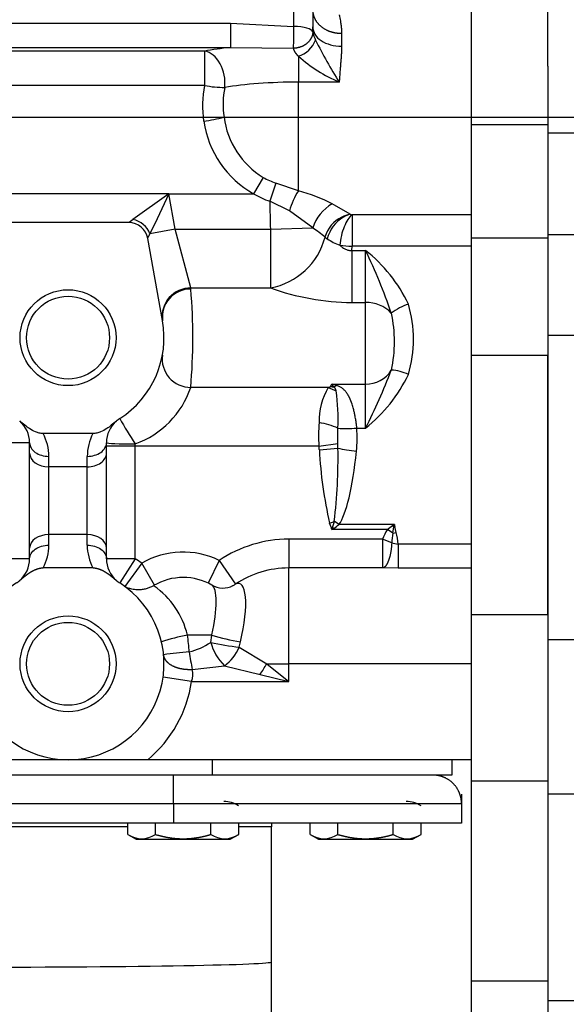
# Paper-space layout 'Layout1' of a CAD drawing. Units: millimetres. Extents: x 0 to 408, y 0 to 202.
# Drawn here: x 215 to 222, y 124 to 138 of the extents above; entities that cross this region are included whole.
import ezdxf
from ezdxf.enums import TextEntityAlignment as Align
from ezdxf.lldxf.tags import DXFTag

# ---------------------------------------------------------------- set-up
doc = ezdxf.new("R2010")
doc.units = ezdxf.units.MM
for name, color, linetype in [('17610013', 7, 'Continuous'), ('DV3_Predeterminado', 7, 'Continuous'), ('G4L08-002_ALLCAT', 7, 'Continuous'), ('Predeterminado', 7, 'Continuous')]:
    doc.layers.add(name, color=color, linetype=linetype)
doc.styles.add('SEACAD_Arial', font='arial.ttf')
tags = doc.linetypes.add('CENTER2', pattern=[28.575, 19.05, -3.175, 3.175, -3.175]).pattern_tags.tags
tags[10:11] = [DXFTag(74, 4), DXFTag(75, 0), DXFTag(340, '0'), DXFTag(46, 0.0), DXFTag(50, 0.0), DXFTag(44, 0.0), DXFTag(45, 0.0)]
tags[8:9] = [DXFTag(74, 4), DXFTag(75, 0), DXFTag(340, '0'), DXFTag(46, 0.0), DXFTag(50, 0.0), DXFTag(44, 0.0), DXFTag(45, 0.0)]
tags[6:7] = [DXFTag(74, 4), DXFTag(75, 0), DXFTag(340, '0'), DXFTag(46, 0.0), DXFTag(50, 0.0), DXFTag(44, 0.0), DXFTag(45, 0.0)]
tags[4:5] = [DXFTag(74, 4), DXFTag(75, 0), DXFTag(340, '0'), DXFTag(46, 0.0), DXFTag(50, 0.0), DXFTag(44, 0.0), DXFTag(45, 0.0)]
tags = doc.linetypes.add('HIDDEN2', pattern=[4.7625, 3.175, -1.5875]).pattern_tags.tags
tags[6:7] = [DXFTag(74, 4), DXFTag(75, 0), DXFTag(340, '0'), DXFTag(46, 0.0), DXFTag(50, 0.0), DXFTag(44, 0.0), DXFTag(45, 0.0)]
tags[4:5] = [DXFTag(74, 4), DXFTag(75, 0), DXFTag(340, '0'), DXFTag(46, 0.0), DXFTag(50, 0.0), DXFTag(44, 0.0), DXFTag(45, 0.0)]
doc.dimstyles.new('SOLE', dxfattribs={"dimtxt": 2.6, "dimasz": 2.08, "dimexe": 1.3, "dimexo": 1.3, "dimgap": 0.65, "dimtad": 1, "dimlfac": 7.692308, "dimdsep": 46, "dimtxsty": 'SEACAD_Arial', "dimblk1": '_SE_FILLED', "dimblk2": '_SE_FILLED', "dimsah": 1, "dimcen": 1.3, "dimadec": 0, "dimazin": 0, "dimtfac": 0.7, "dimtdec": 3, "dimtmove": 0, "dimatfit": 3, "dimfxl": 1, "dimarcsym": 0})

# ---------------------------------------------------------------- blocks, each defined once
blk = doc.blocks.new('SE2')
at = {"layer": '17610013', "color": 7, "linetype": 'HIDDEN2'}
for p, q in [((222.057, 137.089), (222.057, 145.262)), ((222.057, 129.656), (222.057, 133.171)), ((222.967, 127.218), (222.057, 127.218)), ((222.967, 124.417), (222.057, 124.417))]:
    blk.add_line(p, q, dxfattribs=at)
at = {"layer": '17610013', "color": 7, "linetype": 'Continuous'}
for p, q in [((222.967, 136.179), (222.057, 136.179)), ((222.967, 134.802), (222.057, 134.802)), ((222.967, 133.438), (222.057, 133.438)), ((222.967, 129.314), (222.057, 129.314))]:
    blk.add_line(p, q, dxfattribs=at)
at = {"layer": 'DV3_Predeterminado', "color": 7, "linetype": 'CENTER2'}
blk.add_line((165.738, 136.397), (275.135, 136.397), dxfattribs=at)
at = {"layer": 'G4L08-002_ALLCAT', "color": 7, "linetype": 'HIDDEN2'}
for p, q in [((221.017, 145.867), (221.017, 136.298)), ((218.872, 137.811), (218.872, 137.619)), ((222.057, 137.089), (222.057, 136.298)), ((221.017, 136.298), (221.017, 134.759)), ((222.057, 136.298), (222.057, 134.759)), ((216.923, 135.357), (214.641, 135.357)), ((216.923, 135.357), (216.436, 135.008)), ((216.38, 134.967), (214.734, 134.967)), ((216.836, 133.638), (216.636, 134.753)), ((221.017, 134.759), (221.017, 133.171)), ((222.057, 134.759), (222.057, 133.171)), ((221.017, 133.171), (221.017, 129.656)), ((222.057, 133.171), (222.057, 129.656)), ((219.111, 132.745), (219.132, 132.778)), ((219.195, 132.761), (219.132, 132.778)), ((215.895, 132.107), (215.22, 132.107)), ((215.037, 131.841), (215.037, 131.983)), ((216.077, 131.841), (216.077, 131.983)), ((215.037, 130.554), (215.037, 131.841)), ((216.077, 130.554), (216.077, 131.841)), ((215.037, 130.411), (215.037, 130.554)), ((216.077, 130.411), (216.077, 130.554)), ((215.895, 130.287), (215.22, 130.287)), ((221.017, 129.656), (221.017, 127.403)), ((222.057, 129.656), (222.057, 127.403)), ((215.557, 127.687), (214.477, 127.687)), ((216.637, 127.687), (215.557, 127.687)), ((221.017, 127.687), (216.637, 127.687)), ((217.507, 127.687), (216.637, 127.687)), ((220.757, 127.687), (220.757, 127.479)), ((216.987, 127.479), (208.797, 127.479)), ((217.507, 127.479), (216.96, 127.479)), ((217.454, 127.479), (216.987, 127.479)), ((220.497, 127.479), (217.501, 127.479)), ((220.757, 127.479), (217.507, 127.479)), ((220.627, 127.479), (220.497, 127.479)), ((221.017, 127.403), (221.017, 124.691)), ((222.057, 127.403), (222.057, 124.691)), ((220.887, 127.219), (220.887, 127.089)), ((220.887, 127.089), (220.887, 126.829)), ((216.987, 126.829), (208.797, 126.829)), ((216.367, 126.674), (216.367, 126.829)), ((216.742, 126.674), (216.742, 126.829)), ((220.887, 126.829), (216.987, 126.829)), ((217.492, 126.674), (217.492, 126.829)), ((217.868, 126.674), (217.868, 126.829)), ((218.837, 126.674), (218.837, 126.829)), ((219.212, 126.674), (219.212, 126.829)), ((219.962, 126.674), (219.962, 126.829)), ((220.338, 126.674), (220.338, 126.829)), ((216.367, 126.674), (216.48, 126.608)), ((217.754, 126.608), (217.868, 126.674)), ((218.313, 124.947), (218.313, 126.777)), ((218.837, 126.674), (218.95, 126.608)), ((220.224, 126.608), (220.338, 126.674)), ((216.48, 126.608), (217.754, 126.608)), ((218.95, 126.608), (220.224, 126.608)), ((218.313, 116.689), (218.313, 124.947)), ((221.017, 124.691), (221.017, 119.314)), ((222.057, 124.691), (222.057, 120.837))]:
    blk.add_line(p, q, dxfattribs=at)
at = {"layer": 'G4L08-002_ALLCAT', "color": 7, "linetype": 'Continuous'}
for p, q in [((218.612, 137.894), (218.612, 137.624)), ((213.733, 137.672), (217.759, 137.672)), ((217.759, 137.672), (218.612, 137.624)), ((217.759, 137.672), (217.759, 137.34)), ((219.262, 137.533), (219.262, 137.357)), ((213.733, 137.34), (217.759, 137.34)), ((217.759, 137.34), (218.608, 137.33)), ((217.407, 137.293), (213.781, 137.293)), ((217.407, 137.293), (217.407, 136.826)), ((218.677, 137.223), (218.677, 136.871)), ((217.407, 136.826), (213.781, 136.826)), ((218.677, 135.399), (218.677, 136.871)), ((219.23, 136.871), (218.677, 136.871)), ((221.017, 136.298), (222.057, 136.298)), ((218.201, 135.58), (218.071, 135.357)), ((218.373, 135.502), (218.29, 135.257)), ((218.677, 135.399), (218.373, 135.502)), ((216.923, 135.357), (218.071, 135.357)), ((217.009, 134.878), (216.923, 135.357)), ((218.556, 135.125), (218.29, 135.257)), ((219.377, 135.081), (219.136, 135.222)), ((218.871, 134.894), (218.556, 135.125)), ((221.017, 135.074), (219.404, 135.074)), ((219.404, 135.074), (219.404, 134.646)), ((217.009, 134.878), (216.665, 134.816)), ((217.009, 134.878), (218.298, 134.878)), ((217.219, 134.081), (217.009, 134.878)), ((218.298, 134.878), (218.871, 134.894)), ((218.298, 134.878), (218.298, 134.081)), ((221.017, 134.759), (222.057, 134.759)), ((219.401, 134.59), (219.404, 134.646)), ((219.401, 134.59), (219.587, 134.59)), ((219.401, 134.59), (219.401, 133.883)), ((221.017, 134.646), (219.404, 134.646)), ((219.587, 133.883), (219.587, 134.59)), ((217.22, 134.066), (217.219, 134.081)), ((217.219, 134.081), (218.298, 134.081)), ((219.401, 133.883), (219.587, 133.883)), ((219.587, 132.778), (219.587, 133.883)), ((221.017, 133.171), (222.057, 133.171)), ((219.081, 132.733), (217.219, 132.733)), ((219.081, 132.733), (219.188, 132.687)), ((219.111, 132.745), (219.157, 132.738)), ((219.153, 132.74), (219.111, 132.745)), ((219.132, 132.778), (219.587, 132.778)), ((219.157, 132.738), (219.153, 132.74)), ((219.587, 132.181), (219.587, 132.778)), ((219.213, 131.972), (219.213, 132.179)), ((219.469, 132.181), (219.587, 132.181)), ((215.037, 131.983), (214.647, 131.983)), ((216.467, 131.936), (216.077, 131.936)), ((216.467, 131.936), (216.467, 131.968)), ((218.955, 131.936), (216.467, 131.936)), ((216.467, 130.411), (216.467, 131.936)), ((218.955, 131.936), (219.213, 131.972)), ((218.961, 131.886), (219.213, 131.911)), ((219.213, 131.911), (219.213, 131.972)), ((215.297, 131.657), (215.297, 131.799)), ((215.817, 131.657), (215.817, 131.799)), ((215.817, 131.657), (215.297, 131.657)), ((215.297, 130.738), (215.297, 131.657)), ((215.817, 130.738), (215.817, 131.657)), ((219.1, 130.894), (219.164, 130.917)), ((219.124, 130.828), (219.1, 130.894)), ((219.124, 130.828), (219.14, 130.834)), ((219.132, 130.806), (219.14, 130.834)), ((219.132, 130.806), (219.156, 130.823)), ((219.882, 130.806), (219.132, 130.806)), ((219.14, 130.834), (219.164, 130.917)), ((219.227, 130.873), (219.164, 130.917)), ((219.977, 130.873), (219.227, 130.873)), ((219.954, 130.756), (219.882, 130.806)), ((219.954, 130.756), (219.971, 130.844)), ((219.971, 130.844), (219.977, 130.873)), ((219.971, 130.844), (219.983, 130.847)), ((220.002, 130.768), (219.983, 130.847)), ((215.817, 130.738), (215.297, 130.738)), ((215.297, 130.595), (215.297, 130.738)), ((215.817, 130.595), (215.817, 130.738)), ((219.817, 130.676), (218.547, 130.676)), ((218.547, 130.676), (218.547, 130.286)), ((219.817, 130.676), (219.817, 130.286)), ((219.941, 130.628), (219.817, 130.676)), ((219.954, 130.756), (220.002, 130.768)), ((221.017, 130.607), (220.028, 130.607)), ((220.028, 130.607), (220.028, 130.285)), ((215.037, 130.411), (214.647, 130.411)), ((216.467, 130.411), (216.077, 130.411)), ((216.467, 130.411), (216.257, 130.083)), ((217.606, 130.389), (217.456, 130.08)), ((217.606, 130.389), (217.823, 130.066)), ((216.555, 130.351), (216.325, 130.036)), ((216.727, 130.053), (216.555, 130.351)), ((218.547, 128.987), (218.547, 130.286)), ((219.817, 130.286), (218.547, 130.286)), ((220.028, 130.285), (219.817, 130.286)), ((221.017, 130.285), (220.028, 130.285)), ((221.017, 129.656), (222.057, 129.656)), ((217.503, 129.377), (217.173, 129.377)), ((217.489, 129.278), (217.503, 129.377)), ((217.876, 129.211), (217.892, 129.287)), ((217.876, 129.211), (218.248, 128.987)), ((217.239, 128.908), (217.675, 128.96)), ((217.675, 128.96), (218.159, 128.844)), ((218.248, 128.987), (218.547, 128.987)), ((218.248, 128.987), (218.547, 128.749)), ((221.017, 128.987), (218.547, 128.987)), ((218.547, 128.749), (218.547, 128.987)), ((217.23, 128.749), (216.844, 128.804)), ((218.159, 128.844), (218.547, 128.749)), ((217.23, 128.749), (218.547, 128.749)), ((217.507, 127.687), (217.507, 127.479)), ((221.017, 127.403), (222.057, 127.403)), ((216.987, 127.089), (208.797, 127.089)), ((220.887, 127.089), (216.987, 127.089)), ((216.987, 127.089), (216.987, 126.829)), ((216.367, 126.777), (214.257, 126.777)), ((218.313, 126.777), (217.868, 126.777)), ((221.017, 124.691), (222.057, 124.691))]:
    blk.add_line(p, q, dxfattribs=at)
at = {"layer": 'G4L08-002_ALLCAT', "color": 7, "linetype": 'HIDDEN2'}
for centre, radius in [((215.557, 133.407), 0.65), ((215.557, 133.407), 0.562), ((215.557, 128.987), 0.65), ((215.557, 128.987), 0.562)]:
    blk.add_circle(centre, radius, dxfattribs=at)
at = {"layer": 'G4L08-002_ALLCAT', "color": 7, "linetype": 'Continuous'}
for centre, radius, start, end in [((252.839, 136.999), 34.233, 178.9533, 179.4461), ((219.294, 137.634), 0.43, 190.7828, 206.864), ((218.568, 137.575), 0.368, 287.2186, 338.4265), ((224.661, 140.297), 6.422, 206.4233, 212.2494), ((220.018, 138.717), 2.007, 228.0807, 246.8936), ((218.741, 136.548), 1.363, 168.2324, 188.7036), ((217.677, 138.151), 1.352, 258.4903, 270.1029), ((218.85, 136.568), 1.193, 168.8526, 188.246), ((217.111, 138.463), 2.14, 277.6021, 285.1146), ((218.787, 136.543), 1.127, 187.4192, 238.6733), ((218.736, 136.539), 1.356, 188.3505, 240.6309), ((218.677, 136.397), 0.946, 239.7598, 251.2384), ((218.677, 136.397), 1.204, 239.7597, 251.2384), ((219.615, 134.82), 1.103, 148.2927, 163.9405), ((218.019, 133.013), 2.475, 63.171, 74.5786), ((245.966, 135.648), 27.679, 180.8083, 181.5938), ((219.43, 134.714), 0.587, 120.0583, 162.1222), ((219.422, 135.215), 0.142, 251.3316, 262.5147), ((216.384, 134.712), 0.3, 20.2423, 79.9658), ((219.465, 134.644), 0.446, 116.6394, 163.5477), ((219.523, 134.636), 0.468, 120.0343, 166.0883), ((216.238, 134.981), 0.458, 330.1884, 338.8938), ((218.227, 133.859), 1.219, 48.3295, 58.0776), ((219.513, 135.409), 0.797, 236.007, 249.7376), ((219.511, 136.738), 2.095, 262.5021, 267.0645), ((218.3, 132.969), 2.07, 25.5887, 51.569), ((217.215, 133.698), 0.383, 89.3771, 188.0111), ((217.215, 133.685), 0.381, 89.1433, 187.1543), ((209.12, 133.407), 8.127, 355.2415, 4.6503), ((219.462, 137.383), 3.501, 250.5751, 268.992), ((219.611, 133.443), 0.44, 42.4243, 93.062), ((220.433, 133.08), 0.826, 108.7339, 127.0186), ((218.576, 133.386), 1.661, 343.3139, 16.6861), ((218.226, 133.354), 1.753, 347.2586, 12.7414), ((217.215, 133.117), 0.383, 171.7637, 270.5979), ((219.596, 133.177), 0.399, 268.6646, 328.1916), ((219.906, 132.357), 0.611, 64.6663, 87.2502), ((218.3, 133.803), 2.07, 308.4312, 334.411), ((216.06, 133.121), 1.222, 289.4521, 341.5095), ((219.864, 132.277), 0.906, 149.7818, 181.3131), ((216.429, 132.294), 2.786, 357.6384, 8.1166), ((220.626, 134.748), 5.002, 209.1426, 213.7543), ((220.859, 132.079), 1.909, 174.677, 184.2951), ((218.826, 131.364), 0.902, 64.5586, 81.5795), ((217.72, 132.048), 1.753, 354.1367, 4.3561), ((214.647, 131.799), 0.65, 0.0006, 28.2761), ((216.467, 131.799), 0.65, 151.724, 179.9994), ((224.417, 132.146), 5.462, 182.7288, 193.2536), ((211.777, 131.781), 7.437, 353.3286, 1.0015), ((188.501, 119.981), 32.487, 19.4629, 19.5052), ((225.475, 139.783), 10.965, 234.7036, 234.806), ((209.506, 144.476), 16.719, 305.2506, 305.5489), ((220.408, 130.463), 0.628, 146.8835, 160.1431), ((223.122, 126.338), 5.519, 125.0477, 125.9524), ((223.891, 125.253), 6.849, 124.8494, 125.0944), ((274.119, 143.483), 55.591, 193.1104, 193.1386), ((218.547, 128.987), 1.689, 90, 123.8733), ((222.213, 130.466), 2.277, 172.6826, 175.9202), ((218.599, 130.457), 1.437, 5.9932, 12.5216), ((220.144, 131.265), 0.668, 252.2907, 259.9774), ((215.557, 128.987), 1.69, 53.7894, 57.421), ((217.117, 129.377), 1.124, 64.2238, 119.9792), ((216.077, 129.117), 1.127, 13.3439, 55.1047), ((218.313, 124.197), 5.304, 102.4085, 106.3272), ((214.728, 128.991), 2.476, 3.6148, 8.9672), ((218.318, 132.015), 2.761, 252.8337, 261.1332), ((216.96, 130.069), 0.952, 284.5099, 303.76), ((218.168, 129.463), 0.704, 195.2589, 225.5331), ((218.339, 133.039), 3.856, 257.2637, 263.1058), ((217.321, 129.451), 0.605, 305.8145, 336.5617), ((217.914, 120.773), 8.405, 94.8814, 97.2635), ((220.349, 129.562), 3.177, 187.498, 191.8725), ((216.587, 129.929), 1.909, 325.3789, 330.4436), ((216.97, 128.844), 0.277, 339.9546, 13.3872), ((215.557, 128.987), 1.69, 309.7151, 351.8958)]:
    blk.add_arc(centre, radius, start, end, dxfattribs=at)
at = {"layer": 'G4L08-002_ALLCAT', "color": 7, "linetype": 'HIDDEN2'}
for centre, radius, start, end in [((211.771, 137.621), 7.101, 359.4538, 359.9829), ((491.93, 4.096), 304.726, 154.48471, 154.5974), ((219.465, 134.644), 0.446, 101.4034, 116.6394), ((219.523, 134.636), 0.468, 108.1745, 120.0343), ((216.38, 134.707), 0.26, 10.2078, 90), ((218.123, 135.011), 0.946, 280.6704, 345.2533), ((219.87, 135.924), 1.424, 234.1861, 235.7038), ((212.638, 131.248), 7.711, 18.8535, 25.6847), ((215.557, 133.407), 1.3, 302.579, 10.2078), ((212.751, 135.681), 7.68, 332.8881, 339.3021), ((214.647, 131.983), 0.39, 0, 49.1632), ((216.467, 131.983), 0.39, 130.8512, 179.9856), ((216.467, 131.983), 0.39, 122.579, 130.8368), ((214.647, 130.411), 0.39, 310.8368, 0), ((216.467, 130.411), 0.39, 180, 229.1632), ((218.547, 128.987), 1.299, 90.0002, 123.8731), ((217.117, 129.377), 0.78, 90, 120.894), ((217.117, 129.377), 0.78, 60.3561, 90), ((215.557, 128.987), 1.3, 122.579, 57.421), ((214.647, 130.411), 0.39, 302.579, 310.8368), ((216.467, 130.411), 0.39, 229.1632, 237.421), ((216.539, 130.343), 0.374, 234.5801, 243.5732), ((217.656, 130.311), 0.297, 239.1566, 297.0259), ((217.68, 126.785), 0.335, 55.9374, 92.2802), ((220.15, 126.785), 0.335, 55.9374, 92.2802), ((218.859, 126.777), 0.546, 174.535, 180), ((216.554, 126.956), 0.339, 236.3927, 303.6073), ((217.27, 128.504), 1.905, 253.895, 254.5258), ((217.68, 126.956), 0.339, 236.3927, 303.6073), ((219.024, 126.956), 0.339, 236.3927, 303.6073), ((219.74, 128.504), 1.905, 253.895, 254.5258), ((220.15, 126.956), 0.339, 236.3927, 303.6073)]:
    blk.add_arc(centre, radius, start, end, dxfattribs=at)
at = {"layer": 'G4L08-002_ALLCAT', "color": 7, "linetype": 'Continuous'}
for centre, major_axis, ratio, start_param, end_param in [((218.612, 137.55), (0.26, 0), 0.285858, 0.049801, 1.570796), ((218.677, 137.072), (-1.796, 0), 0.173648, -1.034256, -0.785386), ((217.407, 136.908), (0.067, -0.384), 0.696373, 1.163512, 2.89721), ((218.677, 136.626), (-1.411, 0), 0.173648, 4.712389, 5.497799), ((219.469, 132.249), (-0.389, -0.03), 0.1723, 0.841026, 1.557468), ((215.297, 131.983), (-0.26, 0), 0.707107, 0, 1.570797), ((215.817, 131.983), (-0.26, 0), 0.707107, 1.570796, 3.141593), ((216.467, 131.983), (0.39, 0), 0.037817, 3.141593, 4.712389), ((219.465, 131.936), (0.388, -0.042), 0.171842, 4.024288, 4.73083), ((219.132, 133.028), (0, -2.221), 0.175462, 0.245986, 1.022138), ((215.297, 131.841), (-0.26, 0), 0.707107, 0, 1.570796), ((215.817, 131.841), (-0.26, 0), 0.707107, 1.570796, 3.141593), ((219.953, 130.907), (0.318, -0.226), 0.106006, -1.49546, -1.43855), ((215.297, 130.554), (-0.26, 0), 0.707107, 4.712389, 6.283185), ((215.817, 130.554), (-0.26, 0), 0.707107, 3.141593, 4.712389), ((214.649, 130.595), (-0.153, -0.631), 0.998614, 1.314476, 1.808664), ((216.465, 130.595), (0.153, -0.631), 0.998638, 4.474359, 4.968535), ((217.292, 129.33), (-0.199, -0.73), 0.254457, 1.70527, 3.076547), ((217.606, 130.389), (-0.181, 0.345), 0.940983, 3.13525, 3.255477), ((217.649, 129.232), (-0.23, -0.843), 0.254457, 1.70527, 3.374453)]:
    blk.add_ellipse(centre, major_axis=major_axis, ratio=ratio, start_param=start_param, end_param=end_param, dxfattribs=at)
at = {"layer": 'G4L08-002_ALLCAT', "color": 7, "linetype": 'HIDDEN2'}
for centre, major_axis, ratio, start_param, end_param in [((219.195, 133.096), (-0.153, -0.359), 0.548546, 0.489133, 0.659363), ((214.257, 124.947), (-4.056, 0), 0.017455, 1.570796, 3.141593)]:
    blk.add_ellipse(centre, major_axis=major_axis, ratio=ratio, start_param=start_param, end_param=end_param, dxfattribs=at)
at = {"layer": 'G4L08-002_ALLCAT', "color": 7, "linetype": 'Continuous'}
for points, degree, knots in [([(218.872, 137.842), (218.872, 137.794), (218.884, 137.745), (218.908, 137.699), (218.978, 137.617), (219.081, 137.561), (219.14, 137.542), (219.201, 137.533), (219.262, 137.533)], 5, [0, 0, 0, 0, 0, 0, 0.499998, 0.499998, 0.499998, 1, 1, 1, 1, 1, 1]), ([(219.231, 137.782), (219.231, 137.78), (219.233, 137.768), (219.237, 137.743), (219.245, 137.702), (219.252, 137.661), (219.257, 137.625), (219.26, 137.596), (219.262, 137.566), (219.262, 137.543), (219.262, 137.533)], 3, [0.3328881, 0.3328881, 0.3328881, 0.3328881, 0.3642491, 0.4929736, 0.6175873, 0.7434116, 0.8118036, 0.8707496, 0.9380958, 1, 1, 1, 1]), ([(218.872, 137.619), (218.872, 137.585), (218.882, 137.551), (218.921, 137.487), (218.95, 137.458), (219.022, 137.41), (219.066, 137.39), (219.16, 137.364), (219.211, 137.357), (219.262, 137.357)], 3, [0, 0, 0, 0, 0.25, 0.25, 0.5, 0.5, 0.75, 0.75, 1, 1, 1, 1]), ([(218.608, 137.33), (218.609, 137.322), (218.611, 137.314), (218.614, 137.305), (218.625, 137.282), (218.642, 137.259), (218.653, 137.247), (218.665, 137.235), (218.677, 137.223)], 5, [0, 0, 0, 0, 0, 0, 0.424156, 0.424156, 0.424156, 1, 1, 1, 1, 1, 1]), ([(219.262, 137.357), (219.262, 137.349), (219.262, 137.332), (219.261, 137.305), (219.26, 137.276), (219.258, 137.239), (219.254, 137.189), (219.25, 137.129), (219.244, 137.065), (219.239, 137), (219.234, 136.935), (219.232, 136.891), (219.23, 136.871)], 3, [0, 0, 0, 0, 0.058511, 0.12013, 0.184867, 0.25273, 0.366146, 0.503348, 0.628033, 0.752346, 0.884586, 1, 1, 1, 1]), ([(219.404, 135.074), (219.384, 135.059), (219.365, 135.037), (219.329, 134.982), (219.312, 134.949), (219.282, 134.874), (219.269, 134.833), (219.249, 134.748), (219.242, 134.704), (219.238, 134.661)], 3, [0, 0, 0, 0, 0.25, 0.25, 0.5, 0.5, 0.75, 0.75, 1, 1, 1, 1]), ([(219.238, 134.661), (219.242, 134.657), (219.25, 134.65), (219.263, 134.639), (219.278, 134.627), (219.295, 134.616), (219.316, 134.605), (219.337, 134.597), (219.358, 134.591), (219.379, 134.589), (219.394, 134.59), (219.401, 134.59)], 3, [0, 0, 0, 0, 0.097628, 0.189216, 0.274888, 0.407498, 0.530103, 0.653139, 0.77119, 0.886134, 1, 1, 1, 1]), ([(219.081, 132.733), (219.087, 132.735), (219.092, 132.737), (219.097, 132.738), (219.104, 132.741), (219.109, 132.744), (219.11, 132.745), (219.111, 132.745), (219.111, 132.745)], 5, [0, 0, 0, 0, 0, 0, 0.606707, 0.606707, 0.606707, 1, 1, 1, 1, 1, 1]), ([(219.188, 132.687), (219.187, 132.694), (219.185, 132.701), (219.183, 132.708), (219.178, 132.719), (219.17, 132.729), (219.166, 132.733), (219.162, 132.736), (219.157, 132.738)], 5, [0, 0, 0, 0, 0, 0, 0.606707, 0.606707, 0.606707, 1, 1, 1, 1, 1, 1]), ([(219.469, 132.181), (219.469, 132.181), (219.469, 132.181), (219.469, 132.181), (219.469, 132.181), (219.469, 132.181), (219.469, 132.181), (219.469, 132.181), (219.469, 132.181), (219.469, 132.181), (219.469, 132.181), (219.469, 132.181), (219.469, 132.181), (219.469, 132.182), (219.469, 132.182), (219.469, 132.182), (219.469, 132.182), (219.469, 132.182), (219.469, 132.182), (219.469, 132.182), (219.469, 132.182), (219.469, 132.182), (219.469, 132.182), (219.469, 132.182), (219.469, 132.182), (219.469, 132.182), (219.469, 132.182), (219.469, 132.182), (219.469, 132.182), (219.469, 132.182), (219.469, 132.182), (219.469, 132.182), (219.469, 132.182), (219.469, 132.182), (219.469, 132.182), (219.469, 132.182), (219.469, 132.182), (219.469, 132.182), (219.469, 132.182), (219.469, 132.182), (219.469, 132.182), (219.469, 132.182), (219.469, 132.182), (219.469, 132.182), (219.469, 132.182), (219.469, 132.182), (219.469, 132.182), (219.469, 132.182), (219.469, 132.182), (219.469, 132.182), (219.469, 132.182), (219.469, 132.182), (219.469, 132.182), (219.469, 132.182), (219.469, 132.182), (219.469, 132.182), (219.469, 132.182), (219.469, 132.182), (219.469, 132.182), (219.469, 132.182), (219.469, 132.182), (219.469, 132.182), (219.469, 132.182), (219.469, 132.182), (219.469, 132.182), (219.469, 132.182), (219.469, 132.182), (219.469, 132.182), (219.469, 132.182), (219.469, 132.182), (219.469, 132.182), (219.469, 132.182), (219.469, 132.182), (219.469, 132.182), (219.469, 132.182), (219.469, 132.182), (219.469, 132.182), (219.469, 132.182), (219.469, 132.182), (219.469, 132.182), (219.469, 132.182), (219.469, 132.182), (219.469, 132.182), (219.469, 132.182), (219.469, 132.182), (219.469, 132.182), (219.469, 132.182), (219.469, 132.182), (219.469, 132.182), (219.469, 132.182), (219.469, 132.182), (219.469, 132.182), (219.469, 132.182), (219.469, 132.182), (219.469, 132.182), (219.469, 132.182), (219.469, 132.182), (219.469, 132.182), (219.469, 132.182), (219.469, 132.182), (219.469, 132.182), (219.469, 132.182), (219.469, 132.182), (219.469, 132.182), (219.469, 132.182), (219.469, 132.183), (219.469, 132.183), (219.469, 132.183), (219.469, 132.183), (219.469, 132.183), (219.469, 132.183), (219.469, 132.183), (219.469, 132.183), (219.469, 132.183), (219.469, 132.183), (219.469, 132.183), (219.469, 132.183), (219.469, 132.183), (219.469, 132.183), (219.469, 132.183), (219.469, 132.183), (219.469, 132.183), (219.469, 132.183), (219.469, 132.183), (219.469, 132.183), (219.469, 132.183), (219.469, 132.183), (219.469, 132.183), (219.469, 132.183), (219.469, 132.183), (219.468, 132.185), (219.468, 132.188), (219.467, 132.194), (219.466, 132.207), (219.463, 132.233), (219.458, 132.265), (219.453, 132.299), (219.448, 132.328), (219.441, 132.363), (219.432, 132.407), (219.418, 132.462), (219.406, 132.501), (219.399, 132.523), (219.397, 132.526), (219.396, 132.53), (219.394, 132.535), (219.392, 132.54), (219.39, 132.546), (219.388, 132.552), (219.385, 132.559), (219.382, 132.566), (219.378, 132.574), (219.374, 132.583), (219.37, 132.591), (219.366, 132.601), (219.361, 132.61), (219.355, 132.62), (219.349, 132.63), (219.343, 132.641), (219.336, 132.652), (219.328, 132.663), (219.319, 132.675), (219.31, 132.686), (219.299, 132.698), (219.287, 132.709), (219.273, 132.72), (219.258, 132.732), (219.24, 132.743), (219.22, 132.753), (219.203, 132.758), (219.195, 132.761)], 3, [0, 0, 0, 0, 0.000014, 0.000028, 0.000042, 0.000056, 0.00007, 0.000084, 0.000098, 0.000112, 0.000125, 0.000139, 0.000153, 0.000167, 0.000181, 0.000195, 0.000209, 0.000223, 0.000237, 0.000251, 0.000265, 0.000279, 0.000293, 0.000307, 0.000321, 0.000335, 0.000349, 0.000363, 0.000377, 0.000391, 0.000405, 0.000419, 0.000433, 0.000447, 0.000461, 0.000475, 0.000489, 0.000503, 0.000517, 0.000531, 0.000544, 0.000558, 0.000572, 0.000586, 0.0006, 0.000614, 0.000628, 0.000642, 0.000656, 0.00067, 0.000684, 0.000698, 0.000712, 0.000726, 0.00074, 0.000754, 0.000768, 0.000782, 0.000796, 0.00081, 0.000824, 0.000838, 0.000852, 0.000866, 0.00088, 0.000894, 0.000908, 0.000922, 0.000936, 0.00095, 0.000963, 0.000977, 0.000991, 0.001005, 0.001019, 0.001033, 0.001047, 0.001061, 0.001075, 0.001089, 0.001103, 0.001117, 0.001131, 0.001145, 0.001159, 0.001173, 0.001187, 0.001201, 0.001215, 0.001229, 0.001243, 0.001257, 0.001271, 0.001285, 0.001299, 0.001313, 0.001327, 0.001341, 0.001355, 0.001369, 0.001382, 0.001396, 0.00141, 0.001424, 0.001438, 0.001452, 0.001466, 0.00148, 0.001494, 0.001508, 0.001522, 0.001536, 0.00155, 0.001564, 0.001578, 0.001592, 0.001606, 0.00162, 0.001634, 0.001648, 0.001662, 0.001676, 0.00169, 0.001704, 0.001718, 0.001732, 0.001746, 0.00176, 0.001774, 0.001788, 0.003576, 0.007153, 0.014312, 0.028647, 0.05739, 0.115168, 0.153919, 0.192871, 0.23203, 0.297636, 0.377383, 0.47184, 0.476547, 0.482206, 0.488818, 0.496387, 0.504917, 0.514413, 0.524881, 0.536325, 0.548755, 0.562177, 0.576601, 0.592037, 0.608497, 0.625997, 0.644552, 0.664179, 0.684894, 0.706715, 0.729663, 0.753769, 0.779077, 0.805661, 0.833611, 0.863004, 0.894015, 0.926912, 0.96205, 1, 1, 1, 1]), ([(215.037, 130.411), (215.037, 130.435), (215.044, 130.459), (215.07, 130.504), (215.089, 130.524), (215.137, 130.558), (215.166, 130.572), (215.229, 130.59), (215.263, 130.595), (215.297, 130.595)], 3, [0, 0, 0, 0, 0.25, 0.25, 0.5, 0.5, 0.75, 0.75, 1, 1, 1, 1]), ([(215.817, 130.595), (215.851, 130.595), (215.885, 130.59), (215.948, 130.572), (215.977, 130.558), (216.025, 130.524), (216.044, 130.504), (216.07, 130.459), (216.077, 130.435), (216.077, 130.411)], 3, [0, 0, 0, 0, 0.25, 0.25, 0.5, 0.5, 0.75, 0.75, 1, 1, 1, 1]), ([(217.239, 128.908), (217.181, 128.905), (217.122, 128.908), (217.066, 128.919), (216.965, 128.952), (216.895, 129.008), (216.869, 129.04), (216.855, 129.075), (216.851, 129.11)], 5, [0, 0, 0, 0, 0, 0, 0.5, 0.5, 0.5, 1, 1, 1, 1, 1, 1]), ([(216.987, 127.089), (216.987, 127.14), (216.987, 127.191), (216.987, 127.286), (216.987, 127.329), (216.987, 127.401), (216.987, 127.43), (216.987, 127.469), (216.987, 127.479), (216.987, 127.479)], 3, [0, 0, 0, 0, 0.25, 0.25, 0.5, 0.5, 0.75, 0.75, 1, 1, 1, 1])]:
    blk.add_open_spline(points, degree=degree, knots=knots, dxfattribs=at)
for points in [[(218.872, 137.553), (218.871, 137.484), (218.837, 137.415), (218.772, 137.359), (218.69, 137.331), (218.608, 137.33)], [(218.961, 131.886), (218.96, 131.896), (218.959, 131.906), (218.958, 131.916), (218.957, 131.926), (218.955, 131.936)], [(219.941, 130.628), (219.936, 130.519), (219.918, 130.415), (219.888, 130.333), (219.853, 130.29), (219.817, 130.286)]]:
    blk.add_open_spline(points, degree=5, dxfattribs=at)
at = {"layer": 'G4L08-002_ALLCAT', "color": 7, "linetype": 'HIDDEN2'}
for points, degree, knots in [([(216.436, 135.008), (216.432, 135.005), (216.427, 135.001), (216.423, 134.998), (216.406, 134.986), (216.392, 134.976), (216.384, 134.97), (216.38, 134.967), (216.38, 134.967)], 5, [0, 0, 0, 0, 0, 0, 0.250784, 0.250784, 0.250784, 1, 1, 1, 1, 1, 1]), ([(219.153, 132.74), (219.151, 132.743), (219.147, 132.749), (219.143, 132.756), (219.141, 132.761), (219.14, 132.764), (219.138, 132.766), (219.135, 132.77), (219.133, 132.773), (219.132, 132.777), (219.132, 132.778), (219.132, 132.778), (219.132, 132.778), (219.132, 132.778)], 3, [0, 0, 0, 0, 0.248811, 0.498193, 0.583329, 0.623372, 0.671678, 0.762899, 0.909907, 0.964094, 0.983675, 0.992067, 1, 1, 1, 1]), ([(215.22, 132.107), (215.219, 132.107), (215.218, 132.107), (215.215, 132.107), (215.211, 132.107), (215.203, 132.108), (215.188, 132.109), (215.158, 132.115), (215.103, 132.133), (215.038, 132.17), (214.968, 132.222), (214.925, 132.258), (214.902, 132.278)], 3, [0, 0, 0, 0, 0.004588, 0.009315, 0.018784, 0.037648, 0.074713, 0.14724, 0.286369, 0.543974, 0.751874, 1, 1, 1, 1]), ([(216.212, 132.278), (216.189, 132.258), (216.147, 132.222), (216.076, 132.17), (216.011, 132.133), (215.957, 132.115), (215.926, 132.109), (215.911, 132.108), (215.903, 132.107), (215.899, 132.107), (215.896, 132.107), (215.895, 132.107), (215.895, 132.107)], 3, [0, 0, 0, 0, 0.248111, 0.456025, 0.713628, 0.852756, 0.925283, 0.962347, 0.981214, 0.990685, 0.995412, 1, 1, 1, 1]), ([(214.902, 130.116), (214.918, 130.13), (214.935, 130.145), (214.953, 130.159), (214.987, 130.187), (215.025, 130.215), (215.043, 130.227), (215.08, 130.249), (215.121, 130.268), (215.142, 130.275), (215.166, 130.282), (215.192, 130.286), (215.196, 130.286), (215.202, 130.287), (215.209, 130.287), (215.213, 130.287), (215.216, 130.287), (215.22, 130.287)], 5, [0, 0, 0, 0, 0, 0, 0.347497, 0.347497, 0.347497, 0.657456, 0.657456, 0.657456, 0.922997, 0.922997, 0.922997, 0.961584, 0.961584, 0.961584, 1, 1, 1, 1, 1, 1]), ([(215.895, 130.287), (215.898, 130.287), (215.901, 130.287), (215.905, 130.287), (215.912, 130.287), (215.918, 130.286), (215.922, 130.286), (215.948, 130.282), (215.972, 130.275), (215.993, 130.268), (216.034, 130.249), (216.071, 130.227), (216.089, 130.215), (216.127, 130.187), (216.161, 130.159), (216.179, 130.145), (216.196, 130.13), (216.212, 130.116)], 5, [0, 0, 0, 0, 0, 0, 0.038421, 0.038421, 0.038421, 0.077007, 0.077007, 0.077007, 0.342547, 0.342547, 0.342547, 0.652504, 0.652504, 0.652504, 1, 1, 1, 1, 1, 1]), ([(216.715, 130.046), (216.675, 130.026), (216.625, 130.002), (216.547, 129.99), (216.497, 129.989), (216.454, 129.993), (216.407, 130.002), (216.359, 130.016), (216.344, 130.023), (216.339, 130.026), (216.337, 130.027), (216.337, 130.028), (216.336, 130.028), (216.336, 130.028), (216.336, 130.028), (216.336, 130.028), (216.335, 130.029), (216.334, 130.029), (216.326, 130.035), (216.323, 130.038), (216.321, 130.039)], 3, [0, 0, 0, 0, 0.177334, 0.258696, 0.335151, 0.410114, 0.485802, 0.638967, 0.880507, 0.903089, 0.904403, 0.905434, 0.905874, 0.906289, 0.906703, 0.907144, 0.908188, 0.909545, 0.913419, 1, 1, 1, 1]), ([(220.887, 127.089), (220.887, 127.151), (220.875, 127.212), (220.851, 127.27), (220.781, 127.374), (220.678, 127.443), (220.62, 127.467), (220.558, 127.479), (220.497, 127.479)], 5, [0, 0, 0, 0, 0, 0, 0.5, 0.5, 0.5, 1, 1, 1, 1, 1, 1]), ([(220.887, 127.089), (220.887, 127.151), (220.875, 127.212), (220.851, 127.27), (220.781, 127.374), (220.678, 127.443), (220.62, 127.467), (220.558, 127.479), (220.497, 127.479)], 5, [0, 0, 0, 0, 0, 0, 0.5, 0.5, 0.5, 1, 1, 1, 1, 1, 1]), ([(216.762, 126.668), (216.805, 126.656), (216.844, 126.647), (216.882, 126.639), (216.983, 126.621), (217.074, 126.614), (217.132, 126.614), (217.232, 126.619), (217.34, 126.636), (217.387, 126.646), (217.437, 126.658), (217.492, 126.674)], 5, [0, 0, 0, 0, 0, 0, 0.247005, 0.247005, 0.247005, 0.68827, 0.68827, 0.68827, 1, 1, 1, 1, 1, 1]), ([(219.232, 126.668), (219.275, 126.656), (219.314, 126.647), (219.352, 126.639), (219.453, 126.621), (219.544, 126.614), (219.602, 126.614), (219.702, 126.619), (219.81, 126.636), (219.857, 126.646), (219.907, 126.658), (219.962, 126.674)], 5, [0, 0, 0, 0, 0, 0, 0.247005, 0.247005, 0.247005, 0.68827, 0.68827, 0.68827, 1, 1, 1, 1, 1, 1])]:
    blk.add_open_spline(points, degree=degree, knots=knots, dxfattribs=at)
blk = doc.blocks.new('DMBLK45')
at = {"layer": 'Predeterminado', "linetype": 'Continuous'}
for points in [[(167.392, 105.877), (167.392, 106.57), (165.312, 106.224)], [(219.977, 105.877), (222.057, 106.224), (219.977, 106.57)]]:
    blk.add_hatch(color=7, dxfattribs=at).paths.add_polyline_path(points)
at = {"layer": 'Predeterminado', "color": 7, "linetype": 'Continuous'}
for p, q in [((165.312, 158.211), (165.312, 104.924)), ((222.057, 112.867), (222.057, 104.924)), ((165.312, 106.224), (222.057, 106.224))]:
    blk.add_line(p, q, dxfattribs=at)
at = {"layer": 'Predeterminado', "color": 7, "linetype": 'Continuous', "style": 'SEACAD_Arial'}
blk.add_text('436.5', height=2.6, dxfattribs=at).set_placement((189.106, 109.474), align=Align.TOP_LEFT)
blk = doc.blocks.new('_SE_FILLED')
at = {"color": 0}
blk.add_line((0, 0), (-1, 0), dxfattribs=at)
blk.add_solid([(0, 0), (-1, -0.1665), (-1, 0.1665), (0, 0)], dxfattribs=at)
blk = doc.blocks.new('DMBLK48')
at = {"layer": 'Predeterminado', "linetype": 'Continuous'}
for points in [[(167.392, 98.077), (167.392, 98.77), (165.312, 98.424)], [(268.532, 98.077), (270.612, 98.424), (268.532, 98.77)]]:
    blk.add_hatch(color=7, dxfattribs=at).paths.add_polyline_path(points)
at = {"layer": 'Predeterminado', "color": 7, "linetype": 'Continuous'}
for p, q in [((165.312, 158.211), (165.312, 97.124)), ((270.612, 129.377), (270.612, 97.124)), ((165.312, 98.424), (270.612, 98.424))]:
    blk.add_line(p, q, dxfattribs=at)
at = {"layer": 'Predeterminado', "color": 7, "linetype": 'Continuous', "style": 'SEACAD_Arial'}
blk.add_text('810', height=2.6, dxfattribs=at).set_placement((214.91, 101.674), align=Align.TOP_LEFT)

psp = doc.layouts.get("Layout1")

# ---------------------------------------------------------------- block references
at = {"layer": 'Predeterminado'}
psp.add_blockref('SE2', (0, 0), dxfattribs=at)

# ---------------------------------------------------------------- dimensions: what is measured, and where the dimension line sits
at = {"layer": 'Predeterminado', "color": 7, "linetype": 'Continuous'}
for base, p2, picture, middle in [((222.0571, 106.2237), (222.0571, 114.1672), 'DMBLK45', (193.6846, 106.2237)), ((270.6121, 98.4237), (270.6121, 130.6772), 'DMBLK48', (217.9621, 98.4237))]:
    dim = psp.add_linear_dim(base=base, p1=(165.3121, 165.2835), p2=p2, text='\\A1;<>', dimstyle='SOLE', override={"dimlfac": 7.692308}, dxfattribs=at)
    dim.commit()
    dim.dimension.update_dxf_attribs({"geometry": picture, "text_midpoint": middle, "dimtype": 160})

doc.saveas('drawing.dxf')
